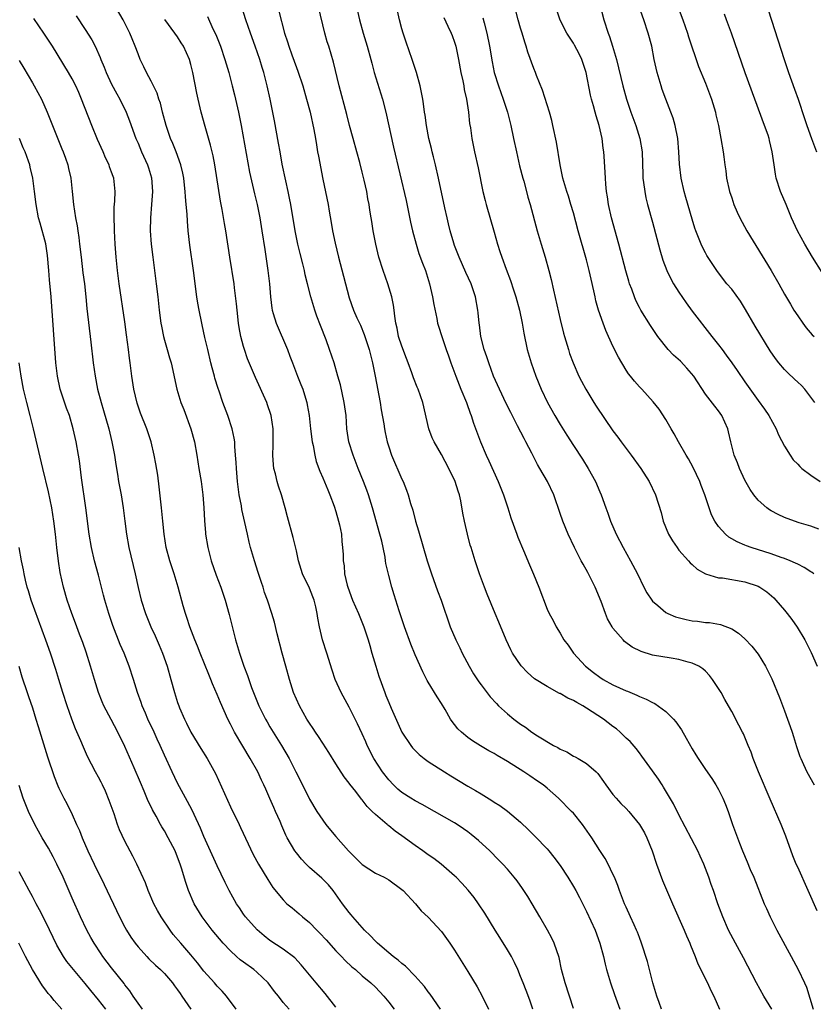
# Model space of a CAD drawing. Units: inches. Extents: x 2631000 to 2634000, y 1464000 to 1467000.
# Drawn here: x 2631553 to 2631673, y 1465798 to 1465947 of the extents above; entities that cross this region are included whole.
import ezdxf

# ---------------------------------------------------------------- set-up
doc = ezdxf.new("R2010")
doc.units = ezdxf.units.IN
doc.header["$MEASUREMENT"] = 0
doc.layers.add('LD26311464_2ft', color=202, linetype='Continuous')

msp = doc.modelspace()

# ---------------------------------------------------------------- linework, layer by layer
at = {"layer": 'LD26311464_2ft'}
for points, elevation in [([(2631603.88, 1465950.12), (2631604.58, 1465947), (2631605.13, 1465945), (2631605.73, 1465943), (2631606.28, 1465941), (2631606.42, 1465940.42), (2631606.82, 1465939), (2631608.04, 1465935), (2631608.55, 1465933), (2631609.71, 1465927.71), (2631611.63, 1465919.63), (2631612.32, 1465916.32), (2631612.61, 1465915), (2631613.14, 1465913), (2631613.59, 1465911.59), (2631614.13, 1465910.13), (2631614.56, 1465909), (2631615.18, 1465907), (2631615.66, 1465905), (2631615.84, 1465903.84), (2631616.29, 1465901.71), (2631616.41, 1465901), (2631616.54, 1465900.54), (2631617.04, 1465899), (2631617.71, 1465897), (2631618.06, 1465896.06), (2631618.42, 1465895), (2631619.17, 1465893), (2631619.96, 1465891), (2631620.77, 1465889), (2631620.82, 1465888.82), (2631621.36, 1465887.36), (2631621.5, 1465887), (2631621.86, 1465885.86), (2631622.9, 1465883), (2631623.75, 1465881), (2631624.16, 1465880.16), (2631625.59, 1465877), (2631626, 1465876), (2631626.39, 1465875), (2631627.05, 1465873), (2631627.5, 1465871.5), (2631628.41, 1465869), (2631628.58, 1465868.58), (2631629.46, 1465866.54), (2631630.36, 1465864.36), (2631630.97, 1465862.97), (2631631.76, 1465861), (2631633, 1465857.66), (2631633.32, 1465857), (2631633.93, 1465855.93), (2631634.38, 1465855), (2631635, 1465853.99), (2631635.57, 1465853), (2631636.2, 1465852.2), (2631637.01, 1465851), (2631638.84, 1465849), (2631640.05, 1465848.05), (2631641, 1465847.33), (2631641.51, 1465847), (2631643, 1465846.18), (2631645, 1465845.27), (2631645.2, 1465845.2), (2631646.63, 1465844.63), (2631647, 1465844.43), (2631648.03, 1465844.03), (2631649, 1465843.48), (2631649.33, 1465843.33), (2631651, 1465842.15), (2631652.15, 1465841), (2631652.55, 1465840.55), (2631653.37, 1465839.37), (2631654.1, 1465838.1), (2631655, 1465836.47), (2631655.56, 1465835.56), (2631655.91, 1465835), (2631657, 1465833.36), (2631657.97, 1465831.97), (2631658.6, 1465831), (2631659, 1465830.32), (2631659.66, 1465829), (2631660.05, 1465828.05), (2631660.44, 1465827), (2631661.14, 1465825), (2631661.86, 1465823), (2631662.18, 1465822.18), (2631662.62, 1465821), (2631663.34, 1465819.34), (2631663.82, 1465818.18), (2631664.35, 1465817), (2631665.94, 1465813), (2631666.25, 1465812.25), (2631666.82, 1465811), (2631667.86, 1465809), (2631670.02, 1465805), (2631671.08, 1465803), (2631672.03, 1465801), (2631672.32, 1465800.32), (2631673.35, 1465797)], 10922), ([(2631630.84, 1465797), (2631630.37, 1465798.37), (2631629.84, 1465799.84), (2631629.38, 1465801), (2631629, 1465801.98), (2631628.57, 1465803), (2631628.09, 1465804.09), (2631627.6, 1465805), (2631627, 1465806.02), (2631625.87, 1465807.87), (2631625.16, 1465809), (2631623.58, 1465811.58), (2631622.63, 1465813), (2631621.94, 1465813.94), (2631621.05, 1465815.05), (2631620.11, 1465816.11), (2631619.25, 1465817), (2631619, 1465817.24), (2631616.94, 1465819), (2631615.83, 1465819.83), (2631615, 1465820.41), (2631614.19, 1465821), (2631613, 1465821.81), (2631611, 1465823.3), (2631609.97, 1465823.97), (2631609, 1465824.82), (2631608.89, 1465824.89), (2631608.78, 1465825), (2631607, 1465826.5), (2631606.5, 1465827), (2631605.73, 1465827.73), (2631605, 1465828.73), (2631604.87, 1465828.87), (2631604.01, 1465829.99), (2631603.12, 1465831.12), (2631603, 1465831.29), (2631602.25, 1465832.25), (2631601, 1465834.21), (2631599.93, 1465835.93), (2631599, 1465837.36), (2631598.37, 1465838.37), (2631597.91, 1465839), (2631597.57, 1465839.57), (2631597, 1465840.38), (2631596.6, 1465841), (2631595.46, 1465843), (2631595, 1465844.01), (2631594.59, 1465845), (2631593.97, 1465847), (2631593.42, 1465849), (2631592.85, 1465851), (2631592.09, 1465853.91), (2631591.68, 1465855.68), (2631591.29, 1465857), (2631590.63, 1465859), (2631590.19, 1465860.19), (2631589.95, 1465861), (2631589.71, 1465861.71), (2631589.23, 1465863.23), (2631588.65, 1465865), (2631588.04, 1465867), (2631587.83, 1465867.83), (2631587.57, 1465869), (2631587.21, 1465870.79), (2631586.76, 1465872.76), (2631586.68, 1465873.32), (2631586.35, 1465875), (2631586.18, 1465876.18), (2631586.09, 1465877), (2631585.92, 1465879), (2631585.88, 1465879.88), (2631585.8, 1465881), (2631585.67, 1465882.33), (2631585.65, 1465883), (2631585.59, 1465883.59), (2631585.29, 1465885), (2631584.63, 1465887), (2631583.88, 1465889), (2631583.3, 1465890.7), (2631583.13, 1465891.13), (2631582.66, 1465892.66), (2631582.58, 1465893), (2631582.23, 1465894.23), (2631582.05, 1465895), (2631581.56, 1465897), (2631581.13, 1465898.86), (2631580.74, 1465900.74), (2631580.67, 1465901), (2631580.26, 1465903), (2631580.07, 1465904.07), (2631579.92, 1465905), (2631579.39, 1465909), (2631578.84, 1465912.84), (2631578.61, 1465915), (2631578.49, 1465916.49), (2631578.44, 1465917.56), (2631578.32, 1465919), (2631578.19, 1465920.19), (2631578.15, 1465921), (2631578.06, 1465921.94), (2631577.92, 1465923), (2631577.77, 1465923.77), (2631577.5, 1465925), (2631576.78, 1465927), (2631576.27, 1465928.27), (2631575.94, 1465929), (2631575.24, 1465931), (2631574.72, 1465933), (2631574.39, 1465934.39), (2631574.17, 1465935), (2631573.89, 1465935.89), (2631573, 1465937.7), (2631572.28, 1465939), (2631571.88, 1465939.88), (2631571.33, 1465941), (2631571, 1465941.83), (2631570.59, 1465943), (2631570.11, 1465944.11), (2631569.77, 1465945), (2631568.75, 1465947), (2631567.57, 1465949)], 10934), ([(2631650.36, 1465797), (2631649.99, 1465798.01), (2631649.65, 1465799), (2631649.5, 1465799.5), (2631649.02, 1465801), (2631648.23, 1465804.23), (2631647.34, 1465807), (2631647, 1465807.87), (2631646.7, 1465808.7), (2631646.58, 1465809), (2631646.22, 1465809.78), (2631645.68, 1465811), (2631645, 1465812.45), (2631644.76, 1465813), (2631644, 1465815), (2631643.76, 1465815.76), (2631643.22, 1465817), (2631643, 1465817.5), (2631642.28, 1465819), (2631641.84, 1465819.84), (2631641, 1465821.06), (2631639.8, 1465823), (2631638.4, 1465825), (2631637, 1465826.7), (2631636.72, 1465827), (2631634.73, 1465829), (2631633, 1465830.51), (2631632.41, 1465831), (2631631.58, 1465831.58), (2631630.38, 1465832.38), (2631629.48, 1465833), (2631627, 1465834.58), (2631625.46, 1465835.46), (2631625, 1465835.76), (2631624.19, 1465836.19), (2631622.93, 1465836.93), (2631621.69, 1465837.69), (2631621, 1465838.21), (2631620.02, 1465839), (2631619.5, 1465839.5), (2631619, 1465840.19), (2631618.64, 1465840.64), (2631618.39, 1465841), (2631617.55, 1465842.45), (2631617, 1465843.36), (2631616.35, 1465844.35), (2631615, 1465846.57), (2631614.84, 1465846.84), (2631614.15, 1465848.15), (2631613, 1465850.74), (2631612.36, 1465852.36), (2631611.38, 1465855), (2631610.59, 1465857.41), (2631609.85, 1465859.85), (2631609.49, 1465861), (2631609, 1465862.75), (2631608.58, 1465864.58), (2631608.53, 1465865), (2631608.45, 1465865.55), (2631608.16, 1465867), (2631607.94, 1465867.94), (2631607.68, 1465869), (2631606.52, 1465873), (2631605.92, 1465875), (2631605.68, 1465875.68), (2631605.18, 1465877), (2631604.36, 1465879), (2631603.59, 1465881), (2631602.98, 1465883), (2631602.67, 1465885), (2631602.53, 1465887), (2631602.26, 1465889), (2631601.67, 1465891.67), (2631601.31, 1465893), (2631600.72, 1465895), (2631600.05, 1465897), (2631599.52, 1465898.48), (2631598.65, 1465900.65), (2631598.1, 1465902.1), (2631597.8, 1465903), (2631597.22, 1465905), (2631596.71, 1465907), (2631596.35, 1465908.35), (2631596.22, 1465909), (2631595.97, 1465910.03), (2631595.56, 1465911.56), (2631595.22, 1465913), (2631594.8, 1465915), (2631594.15, 1465919), (2631593.97, 1465919.97), (2631593.77, 1465921), (2631593.41, 1465922.59), (2631592.87, 1465925.13), (2631592.53, 1465927), (2631592.31, 1465928.31), (2631591.67, 1465931.67), (2631591.02, 1465934.98), (2631590.6, 1465937), (2631590.06, 1465939), (2631589.8, 1465939.8), (2631589.44, 1465941), (2631588.77, 1465943), (2631588.04, 1465945), (2631587.36, 1465947), (2631586.78, 1465948.78)], 10928), ([(2631667.06, 1465797), (2631665.87, 1465799), (2631664.75, 1465801), (2631662.77, 1465804.77), (2631661.55, 1465807), (2631660.53, 1465809), (2631659.65, 1465811), (2631658.91, 1465813), (2631658.23, 1465815), (2631657.89, 1465815.89), (2631657.52, 1465817), (2631656.76, 1465819), (2631656.2, 1465820.2), (2631655.85, 1465821), (2631653, 1465826.47), (2631652.16, 1465828.16), (2631650.68, 1465830.68), (2631650.45, 1465831), (2631649.89, 1465831.89), (2631649, 1465833.16), (2631647.39, 1465835.39), (2631647, 1465835.85), (2631646.51, 1465836.51), (2631645.58, 1465837.58), (2631645, 1465838.11), (2631644.1, 1465839), (2631643.51, 1465839.51), (2631643, 1465839.88), (2631641.56, 1465841), (2631639, 1465842.66), (2631638.44, 1465843), (2631637.5, 1465843.5), (2631637, 1465843.8), (2631636.16, 1465844.16), (2631635, 1465844.85), (2631634.89, 1465844.89), (2631633, 1465845.91), (2631631.09, 1465847.09), (2631630.03, 1465848.03), (2631629.08, 1465849.08), (2631627.78, 1465851), (2631627.49, 1465851.49), (2631626.79, 1465853), (2631625.68, 1465855.68), (2631625.15, 1465857), (2631623.94, 1465859.93), (2631623.52, 1465861), (2631622.78, 1465863), (2631622.1, 1465865), (2631621.48, 1465867), (2631621.37, 1465867.37), (2631620.94, 1465869), (2631620.47, 1465871), (2631620.23, 1465872.23), (2631619.92, 1465874.08), (2631619.72, 1465875), (2631619.52, 1465875.52), (2631619.1, 1465877), (2631618.14, 1465879), (2631617, 1465881.11), (2631615.89, 1465883), (2631615.61, 1465883.61), (2631615.08, 1465885), (2631614.19, 1465889), (2631613.49, 1465891), (2631613.33, 1465891.33), (2631612.75, 1465892.75), (2631612.52, 1465893.48), (2631611.96, 1465895), (2631611.68, 1465895.68), (2631611, 1465897.51), (2631610.51, 1465899), (2631610.26, 1465900.26), (2631610.08, 1465901), (2631609.92, 1465902.08), (2631609.84, 1465903), (2631609.74, 1465903.74), (2631609.47, 1465905), (2631608.86, 1465907), (2631608.15, 1465909), (2631607.51, 1465911), (2631607.03, 1465913), (2631606.67, 1465915), (2631606.43, 1465916.43), (2631606.35, 1465917), (2631606.15, 1465918.15), (2631606.04, 1465919), (2631605.86, 1465919.86), (2631605.66, 1465921), (2631605.29, 1465922.71), (2631605, 1465923.93), (2631604.63, 1465925.37), (2631604.18, 1465927), (2631603.59, 1465929), (2631603.04, 1465931), (2631602.64, 1465932.64), (2631601.47, 1465937), (2631600.61, 1465940.61), (2631599.91, 1465943), (2631599.69, 1465943.69), (2631599.32, 1465945), (2631598.34, 1465949)], 10924), ([(2631673.46, 1465863), (2631673.21, 1465863.21), (2631673, 1465863.33), (2631671.99, 1465863.99), (2631671, 1465864.46), (2631670.65, 1465864.65), (2631669.84, 1465865), (2631669, 1465865.33), (2631668.5, 1465865.5), (2631667, 1465866.05), (2631663.97, 1465867), (2631663.26, 1465867.26), (2631663, 1465867.37), (2631661.84, 1465867.84), (2631661, 1465868.34), (2631660.57, 1465868.57), (2631660.05, 1465869), (2631659, 1465870.17), (2631658.43, 1465871), (2631657.95, 1465871.95), (2631656.92, 1465875), (2631656.39, 1465876.39), (2631656.15, 1465877), (2631655.14, 1465879.14), (2631654.44, 1465880.44), (2631654.08, 1465881), (2631652.93, 1465883), (2631652.25, 1465884.25), (2631651.8, 1465885), (2631651, 1465886.43), (2631649.98, 1465887.98), (2631649.08, 1465889.08), (2631647.36, 1465891), (2631647, 1465891.36), (2631646.24, 1465892.24), (2631645.65, 1465893), (2631645.35, 1465893.35), (2631645, 1465893.87), (2631643.84, 1465895.84), (2631643, 1465897.52), (2631641.91, 1465899.91), (2631641.49, 1465901), (2631640.81, 1465903), (2631640.42, 1465904.42), (2631640.28, 1465905), (2631640.1, 1465905.9), (2631639.68, 1465907.68), (2631639.41, 1465909), (2631639, 1465910.63), (2631637.73, 1465915), (2631637, 1465917.73), (2631636.63, 1465919), (2631636.25, 1465920.25), (2631635.99, 1465921), (2631635.41, 1465923), (2631634.98, 1465925.02), (2631634.45, 1465928.45), (2631633.9, 1465931), (2631633.73, 1465931.73), (2631633.37, 1465933), (2631632.34, 1465936.34), (2631631.42, 1465938.58), (2631631.27, 1465939), (2631631, 1465939.62), (2631630.1, 1465942.1), (2631629.84, 1465943), (2631629.62, 1465943.62), (2631629.23, 1465945), (2631629, 1465945.75), (2631628.65, 1465947), (2631628.13, 1465949)], 10914), ([(2631641, 1465949.34), (2631641.6, 1465947), (2631642.25, 1465945), (2631642.47, 1465944.47), (2631642.93, 1465943), (2631643.51, 1465941), (2631644.49, 1465937), (2631645.04, 1465935), (2631645.71, 1465933), (2631646.46, 1465931), (2631647.09, 1465929), (2631647.4, 1465927), (2631647.51, 1465923.51), (2631647.54, 1465923), (2631647.64, 1465922.36), (2631647.81, 1465921), (2631648, 1465920), (2631648.25, 1465919), (2631649, 1465916.31), (2631650.12, 1465912.12), (2631650.58, 1465910.58), (2631651.17, 1465909), (2631651.76, 1465907.76), (2631652.18, 1465907), (2631653, 1465905.71), (2631654.09, 1465904.09), (2631655, 1465902.86), (2631657.99, 1465899), (2631659, 1465897.75), (2631659.53, 1465897), (2631660.18, 1465896.18), (2631661, 1465895), (2631661.84, 1465893.84), (2631663, 1465892.11), (2631665, 1465889.27), (2631665.96, 1465887.96), (2631666.61, 1465887), (2631667.72, 1465885), (2631668.09, 1465884.09), (2631669, 1465882.38), (2631669.85, 1465881), (2631670.32, 1465880.32), (2631671, 1465879.65), (2631671.3, 1465879.3), (2631671.64, 1465879), (2631673, 1465877.99), (2631674.39, 1465877)], 10910), ([(2631673.59, 1465889), (2631672.09, 1465891), (2631671.56, 1465891.56), (2631671, 1465892.05), (2631670.54, 1465892.54), (2631669.5, 1465893.5), (2631669, 1465893.99), (2631668.14, 1465895), (2631667.64, 1465895.64), (2631666.84, 1465896.84), (2631664.54, 1465900.54), (2631663.1, 1465903.1), (2631662.34, 1465904.34), (2631661, 1465906.15), (2631660.28, 1465907), (2631659, 1465908.64), (2631658.74, 1465909), (2631657.25, 1465911.25), (2631657, 1465911.7), (2631656.56, 1465912.56), (2631656.37, 1465913), (2631655.98, 1465914.02), (2631655.58, 1465915), (2631655.43, 1465915.43), (2631655, 1465916.77), (2631654.05, 1465920.05), (2631653.78, 1465921), (2631653.34, 1465923), (2631653.1, 1465925.1), (2631653, 1465927), (2631652.84, 1465929), (2631652.45, 1465931), (2631652.11, 1465932.11), (2631651.78, 1465933), (2631650.99, 1465935), (2631650.46, 1465936.46), (2631650.28, 1465937), (2631649.69, 1465939), (2631649.25, 1465941), (2631648.88, 1465943), (2631648.35, 1465945), (2631647.66, 1465947), (2631646.96, 1465948.96)], 10908), ([(2631652.87, 1465948.87), (2631653.57, 1465947), (2631654.29, 1465945), (2631654.45, 1465944.45), (2631655.94, 1465939.94), (2631657, 1465937.39), (2631657.92, 1465935), (2631658.54, 1465933), (2631658.61, 1465932.61), (2631658.98, 1465931), (2631659.37, 1465929), (2631659.7, 1465927), (2631659.78, 1465926.22), (2631659.94, 1465925), (2631660.09, 1465924.09), (2631660.22, 1465923), (2631660.68, 1465921), (2631661, 1465920), (2631661.34, 1465919), (2631661.83, 1465917.83), (2631662.21, 1465917), (2631663.31, 1465915), (2631667, 1465909), (2631668.15, 1465907), (2631669, 1465905.43), (2631669.89, 1465903.89), (2631670.44, 1465903), (2631671, 1465902.14), (2631671.77, 1465901), (2631672.29, 1465900.29), (2631673.22, 1465899.23), (2631673.48, 1465899)], 10906), ([(2631666.05, 1465949.96), (2631668.93, 1465941), (2631669.6, 1465939), (2631670.5, 1465936.5), (2631671.07, 1465935), (2631672.05, 1465932.05), (2631672.37, 1465931), (2631673.08, 1465929), (2631673.83, 1465927)], 10902), ([(2631616.83, 1465797), (2631615.28, 1465799.28), (2631615, 1465799.63), (2631614.42, 1465800.42), (2631613.92, 1465801), (2631613, 1465802.03), (2631611.53, 1465803.53), (2631611, 1465803.91), (2631610.43, 1465804.43), (2631609.66, 1465805), (2631609, 1465805.54), (2631607.3, 1465807), (2631607.16, 1465807.16), (2631607, 1465807.3), (2631606.19, 1465808.19), (2631605.35, 1465809), (2631603.56, 1465811), (2631603.31, 1465811.31), (2631603, 1465811.66), (2631602.01, 1465813), (2631600.57, 1465815), (2631599.85, 1465815.85), (2631598.87, 1465816.87), (2631597, 1465818.5), (2631596.48, 1465819), (2631595.77, 1465819.77), (2631595, 1465820.72), (2631594.79, 1465821), (2631593.63, 1465823), (2631593.41, 1465823.41), (2631592.8, 1465824.8), (2631592.54, 1465825.46), (2631591.86, 1465827), (2631591.58, 1465827.58), (2631591, 1465828.95), (2631590.35, 1465830.35), (2631590.07, 1465831), (2631589.72, 1465831.72), (2631589.14, 1465833), (2631588.02, 1465835), (2631586.88, 1465836.88), (2631585.62, 1465839), (2631585.4, 1465839.4), (2631585, 1465840.23), (2631584.6, 1465841), (2631583.49, 1465843.49), (2631583, 1465844.74), (2631582.31, 1465846.31), (2631582.05, 1465847), (2631581.73, 1465847.73), (2631580.44, 1465851), (2631580.04, 1465852.04), (2631579.63, 1465853), (2631578.84, 1465855), (2631578.4, 1465856.4), (2631578.18, 1465857), (2631577.83, 1465858.17), (2631577.06, 1465861), (2631576.46, 1465863), (2631575.81, 1465865), (2631575.29, 1465867), (2631574.96, 1465869), (2631574.75, 1465871), (2631574.57, 1465873), (2631574.22, 1465876.22), (2631573.99, 1465877.99), (2631573.71, 1465879.71), (2631573.46, 1465881), (2631572.97, 1465883), (2631572.31, 1465885), (2631571.39, 1465887.39), (2631570.88, 1465888.88), (2631570.37, 1465891), (2631570.06, 1465893), (2631569.82, 1465895), (2631569.71, 1465895.71), (2631569.56, 1465897), (2631569.25, 1465899.25), (2631569, 1465901.21), (2631568.15, 1465907), (2631567.91, 1465909), (2631567.71, 1465911), (2631567.54, 1465913), (2631567.42, 1465915), (2631567.43, 1465915.43), (2631567.38, 1465917), (2631567.4, 1465918.6), (2631567.5, 1465919.5), (2631567.55, 1465921), (2631567.33, 1465923), (2631567.23, 1465923.23), (2631567, 1465923.92), (2631566.7, 1465924.7), (2631566.62, 1465925), (2631566.08, 1465926.08), (2631565.72, 1465927), (2631564.88, 1465928.88), (2631564, 1465931), (2631562.45, 1465935), (2631562.01, 1465936.01), (2631561.55, 1465937), (2631561, 1465938.07), (2631560.46, 1465939), (2631558.05, 1465943), (2631557.61, 1465943.61), (2631556.7, 1465945), (2631555.19, 1465947.19)], 10938), ([(2631561.6, 1465947.6), (2631563, 1465945.55), (2631563.99, 1465943.99), (2631564.48, 1465943), (2631565.27, 1465941.27), (2631565.36, 1465941), (2631565.85, 1465939.85), (2631566.17, 1465939), (2631567, 1465937.26), (2631567.78, 1465935.78), (2631568.24, 1465935), (2631569.19, 1465933), (2631569.7, 1465931.7), (2631570.69, 1465929), (2631571, 1465928.29), (2631571.52, 1465927), (2631572.42, 1465925), (2631572.57, 1465924.57), (2631573.03, 1465923.03), (2631573.2, 1465921), (2631573.06, 1465919), (2631572.87, 1465917), (2631572.85, 1465915), (2631573.01, 1465913), (2631573.25, 1465911), (2631573.77, 1465907), (2631574, 1465905), (2631574.2, 1465903), (2631574.46, 1465901), (2631574.54, 1465900.54), (2631574.86, 1465899), (2631575, 1465898.46), (2631575.44, 1465897), (2631575.78, 1465895.78), (2631576.01, 1465895), (2631576.9, 1465891), (2631577.51, 1465889), (2631577.92, 1465887.92), (2631578.99, 1465885), (2631579.55, 1465883), (2631579.9, 1465881), (2631580.21, 1465879), (2631580.55, 1465877), (2631580.82, 1465875), (2631580.98, 1465873), (2631581.08, 1465871.08), (2631581.23, 1465869.23), (2631581.25, 1465869), (2631581.57, 1465867), (2631582.08, 1465865), (2631582.83, 1465862.83), (2631583.53, 1465861), (2631584.21, 1465859), (2631584.82, 1465856.82), (2631585.79, 1465853), (2631586.37, 1465851), (2631587.04, 1465849), (2631587.59, 1465847.59), (2631587.78, 1465847), (2631588.2, 1465845.8), (2631589, 1465843.77), (2631589.32, 1465843), (2631590.32, 1465841), (2631590.56, 1465840.56), (2631591, 1465839.81), (2631592.73, 1465837), (2631593.93, 1465835), (2631594.94, 1465833), (2631595.91, 1465831), (2631597, 1465828.87), (2631598.13, 1465827), (2631599, 1465825.66), (2631599.49, 1465825), (2631600.17, 1465824.17), (2631601, 1465823.2), (2631602.93, 1465821), (2631605, 1465818.94), (2631607, 1465817.65), (2631608.33, 1465817), (2631609, 1465816.61), (2631611, 1465815.16), (2631611.19, 1465815), (2631613.07, 1465813), (2631613.92, 1465811.92), (2631615, 1465810.94), (2631617, 1465808.77), (2631618.29, 1465807), (2631619, 1465805.96), (2631621, 1465802.72), (2631622.39, 1465800.39), (2631623.16, 1465799), (2631624.15, 1465797)], 10936), ([(2631637, 1465797.11), (2631635.75, 1465801), (2631635.21, 1465803), (2631634.82, 1465804.82), (2631634.09, 1465807), (2631633.75, 1465807.75), (2631633.08, 1465809), (2631631.93, 1465811), (2631630.73, 1465813), (2631630.07, 1465814.07), (2631629.29, 1465815.29), (2631628.46, 1465816.46), (2631628.04, 1465817), (2631627, 1465818.22), (2631626.31, 1465819), (2631625.67, 1465819.67), (2631624.35, 1465821), (2631622.6, 1465822.6), (2631621.5, 1465823.5), (2631621, 1465823.87), (2631620.35, 1465824.35), (2631619.39, 1465825), (2631619, 1465825.25), (2631615.95, 1465827), (2631614.06, 1465828.06), (2631613, 1465828.61), (2631612.35, 1465829), (2631611, 1465829.85), (2631610.38, 1465830.38), (2631609.72, 1465831), (2631609, 1465831.76), (2631608.06, 1465833), (2631606.74, 1465835), (2631605.73, 1465837), (2631605.52, 1465837.52), (2631605, 1465838.74), (2631604.29, 1465840.29), (2631603.94, 1465841), (2631603, 1465842.82), (2631601.8, 1465845), (2631600.89, 1465847), (2631600.41, 1465848.41), (2631599.63, 1465851), (2631598.98, 1465853), (2631598.51, 1465855), (2631598.27, 1465856.27), (2631598.18, 1465857), (2631597.97, 1465858.03), (2631597.72, 1465859), (2631597.51, 1465859.51), (2631597, 1465860.82), (2631595.94, 1465863), (2631595.32, 1465865), (2631595, 1465866.49), (2631594.51, 1465868.51), (2631593.66, 1465871.66), (2631593.31, 1465873), (2631592.73, 1465875), (2631592.29, 1465876.29), (2631592.09, 1465877), (2631591.83, 1465878.17), (2631591.6, 1465879), (2631591.54, 1465879.54), (2631591.44, 1465881), (2631591.49, 1465882.51), (2631591.47, 1465883.47), (2631591.48, 1465885), (2631591.19, 1465887), (2631591.15, 1465887.15), (2631590.65, 1465888.65), (2631590.52, 1465889), (2631588.79, 1465892.79), (2631587.62, 1465895.62), (2631587.13, 1465897), (2631587, 1465897.46), (2631586.6, 1465899), (2631586.34, 1465900.34), (2631586.25, 1465901), (2631586.01, 1465903), (2631585.95, 1465903.95), (2631585.63, 1465906.37), (2631585.57, 1465907), (2631584.92, 1465911), (2631584.33, 1465915), (2631584.11, 1465916.11), (2631583.75, 1465918.25), (2631583.5, 1465919.5), (2631582.64, 1465925), (2631582.37, 1465926.37), (2631581.98, 1465927.98), (2631581.16, 1465930.84), (2631580.58, 1465933), (2631580.1, 1465935), (2631579.9, 1465935.9), (2631579.31, 1465939), (2631579, 1465940.24), (2631578.78, 1465941), (2631577.87, 1465943), (2631577.54, 1465943.54), (2631577, 1465944.41), (2631576.59, 1465945), (2631575.06, 1465947.06)], 10932), ([(2631581.51, 1465947.5), (2631582.34, 1465945.66), (2631582.77, 1465944.77), (2631583.48, 1465943), (2631584.16, 1465941), (2631584.74, 1465939), (2631585.28, 1465937), (2631585.63, 1465935.63), (2631585.78, 1465935), (2631586.21, 1465933), (2631586.61, 1465931), (2631587.91, 1465923.91), (2631588.64, 1465920.64), (2631589.04, 1465919), (2631589.46, 1465917), (2631589.79, 1465915), (2631590.2, 1465912.2), (2631590.7, 1465909), (2631590.92, 1465907), (2631591.06, 1465905), (2631591.28, 1465903.28), (2631591.34, 1465903), (2631591.5, 1465902.5), (2631591.95, 1465901), (2631593.64, 1465897), (2631594.03, 1465896.03), (2631594.41, 1465895), (2631595.18, 1465893), (2631595.7, 1465891.7), (2631595.96, 1465891), (2631596.37, 1465889.63), (2631596.57, 1465889), (2631596.65, 1465888.65), (2631596.93, 1465887), (2631597.14, 1465885), (2631597.4, 1465883), (2631597.53, 1465882.47), (2631597.78, 1465881), (2631598.02, 1465880.02), (2631598.56, 1465878.56), (2631599, 1465877.58), (2631599.75, 1465875.75), (2631600.09, 1465875), (2631600.73, 1465873.27), (2631601, 1465872.45), (2631601.41, 1465871), (2631601.55, 1465870.45), (2631601.84, 1465869), (2631601.89, 1465867.89), (2631602.02, 1465867), (2631602.08, 1465865.92), (2631602.1, 1465865), (2631602.24, 1465864.24), (2631602.32, 1465863), (2631602.69, 1465861.31), (2631602.79, 1465861), (2631603.52, 1465859), (2631604.41, 1465857), (2631605.24, 1465855), (2631605.9, 1465853), (2631606.13, 1465852.13), (2631606.46, 1465851), (2631607.05, 1465849), (2631607.51, 1465847.51), (2631608.4, 1465845), (2631608.58, 1465844.58), (2631609, 1465843.5), (2631609.36, 1465842.64), (2631610.36, 1465840.36), (2631611, 1465839), (2631612.34, 1465837), (2631612.63, 1465836.63), (2631613.62, 1465835.62), (2631614.4, 1465835), (2631615, 1465834.55), (2631617.44, 1465833), (2631618.4, 1465832.4), (2631621, 1465830.83), (2631622.17, 1465830.17), (2631623, 1465829.65), (2631624.65, 1465828.66), (2631625, 1465828.41), (2631625.87, 1465827.87), (2631627.01, 1465827.01), (2631629, 1465825.34), (2631630.2, 1465824.2), (2631631.2, 1465823.2), (2631633, 1465821.32), (2631633.28, 1465821), (2631634.05, 1465820.05), (2631635, 1465818.8), (2631636.16, 1465817), (2631637, 1465815.62), (2631637.35, 1465815), (2631637.92, 1465813.92), (2631639, 1465811.83), (2631640.29, 1465809), (2631641.03, 1465807), (2631641.55, 1465805), (2631641.81, 1465803.81), (2631642.03, 1465803), (2631642.47, 1465801.53), (2631642.62, 1465801), (2631643.23, 1465799.23), (2631644.04, 1465797)], 10930), ([(2631592.32, 1465948.32), (2631593.22, 1465945), (2631593.67, 1465943.67), (2631593.85, 1465943), (2631594.3, 1465941.7), (2631595, 1465939.8), (2631595.23, 1465939.23), (2631595.97, 1465937), (2631596.55, 1465935), (2631597.07, 1465933), (2631597.64, 1465930.36), (2631597.89, 1465929), (2631598.03, 1465928.03), (2631598.23, 1465927), (2631598.34, 1465926.34), (2631599, 1465922.86), (2631599.83, 1465919), (2631599.99, 1465918.01), (2631600.3, 1465916.3), (2631600.5, 1465915), (2631600.88, 1465913.12), (2631601.39, 1465911), (2631602.13, 1465908.13), (2631603, 1465904.88), (2631603.67, 1465903), (2631604.17, 1465901.82), (2631604.7, 1465900.7), (2631605.29, 1465899.29), (2631606.04, 1465897), (2631606.23, 1465896.23), (2631606.56, 1465895), (2631606.96, 1465892.96), (2631607.7, 1465889), (2631607.88, 1465887.88), (2631608.25, 1465885.75), (2631608.35, 1465885), (2631608.45, 1465884.45), (2631608.78, 1465883), (2631609, 1465882.29), (2631609.43, 1465881), (2631611, 1465877.37), (2631611.18, 1465877), (2631611.7, 1465875.7), (2631611.94, 1465875), (2631612.31, 1465873.69), (2631612.64, 1465872.64), (2631613.08, 1465871), (2631613.54, 1465869.54), (2631614.82, 1465865), (2631615.48, 1465863), (2631616.42, 1465860.42), (2631616.95, 1465859), (2631618.32, 1465855), (2631619.16, 1465853), (2631619.78, 1465851.78), (2631620.14, 1465851), (2631621.22, 1465849), (2631621.87, 1465847.87), (2631622.65, 1465846.65), (2631623, 1465846.16), (2631624.38, 1465844.37), (2631625.33, 1465843.33), (2631625.67, 1465843), (2631627, 1465841.78), (2631627.96, 1465841), (2631629, 1465840.21), (2631629.75, 1465839.75), (2631630.71, 1465839), (2631631.57, 1465838.43), (2631633.96, 1465837), (2631634.66, 1465836.66), (2631635, 1465836.44), (2631636.01, 1465836.01), (2631637, 1465835.39), (2631637.27, 1465835.27), (2631637.74, 1465835), (2631639, 1465834.26), (2631640.43, 1465833), (2631640.72, 1465832.72), (2631641.54, 1465831.54), (2631641.9, 1465831), (2631643, 1465829.57), (2631643.46, 1465829), (2631644.2, 1465828.2), (2631645, 1465827.41), (2631645.38, 1465827), (2631647.04, 1465825), (2631647.76, 1465823.76), (2631648.12, 1465823), (2631648.92, 1465821), (2631649.6, 1465819), (2631650.5, 1465816.5), (2631652.04, 1465813), (2631653.77, 1465809), (2631654.13, 1465808.13), (2631654.65, 1465807), (2631654.73, 1465806.73), (2631655.46, 1465805), (2631655.87, 1465803.87), (2631657.31, 1465801), (2631657.84, 1465799.84), (2631658.27, 1465799), (2631659.15, 1465797)], 10926), ([(2631673.93, 1465811.93), (2631672.58, 1465815), (2631671, 1465818.52), (2631670.79, 1465819), (2631670.28, 1465820.28), (2631669.22, 1465823.22), (2631668.51, 1465825), (2631666.83, 1465828.83), (2631665.05, 1465833), (2631664.25, 1465835), (2631663.95, 1465835.95), (2631663.49, 1465837), (2631663, 1465838.23), (2631662.77, 1465838.77), (2631662.64, 1465839), (2631662.09, 1465840.09), (2631661, 1465842.15), (2631660.52, 1465843), (2631659.96, 1465843.96), (2631659.39, 1465845), (2631659, 1465845.64), (2631658.11, 1465847), (2631657.61, 1465847.61), (2631657, 1465848.24), (2631656.61, 1465848.61), (2631656.01, 1465849), (2631655, 1465849.49), (2631654.38, 1465849.62), (2631653, 1465850.02), (2631651.8, 1465850.2), (2631649, 1465850.7), (2631647.25, 1465851.25), (2631645.91, 1465851.91), (2631644.76, 1465852.76), (2631644.52, 1465853), (2631643, 1465854.78), (2631642.86, 1465855), (2631642.19, 1465856.19), (2631641.86, 1465857), (2631641.19, 1465858.81), (2631640.31, 1465861), (2631639.61, 1465862.39), (2631639.21, 1465863.21), (2631638.47, 1465864.47), (2631638.18, 1465865), (2631637.16, 1465867), (2631636.21, 1465869), (2631635.39, 1465871), (2631635, 1465872.17), (2631634.01, 1465875), (2631633.06, 1465877), (2631631.93, 1465879), (2631631.58, 1465879.58), (2631630.7, 1465881.3), (2631629.81, 1465883), (2631629.52, 1465883.52), (2631628.55, 1465885.45), (2631627.49, 1465887.49), (2631626.83, 1465888.83), (2631625.78, 1465891), (2631624.9, 1465893), (2631624.16, 1465895), (2631623.89, 1465895.89), (2631623.49, 1465897), (2631622.98, 1465899), (2631622.76, 1465900.76), (2631622.72, 1465901), (2631622.58, 1465902.58), (2631622.53, 1465903), (2631622.16, 1465905), (2631621.48, 1465907), (2631620.69, 1465908.69), (2631619.68, 1465911), (2631619, 1465912.77), (2631618.88, 1465913.12), (2631618.33, 1465915), (2631618.08, 1465916.08), (2631617.85, 1465917), (2631617.52, 1465918.48), (2631616.57, 1465923), (2631616.09, 1465925), (2631615.77, 1465926.23), (2631615.58, 1465927), (2631615.48, 1465927.48), (2631615.09, 1465929), (2631614.71, 1465931), (2631614.53, 1465932.53), (2631614.44, 1465933), (2631614.29, 1465934.29), (2631614.15, 1465935), (2631613.99, 1465935.99), (2631613.75, 1465937), (2631613.22, 1465939), (2631613, 1465939.64), (2631612.58, 1465941), (2631611.64, 1465943.64), (2631611.18, 1465945), (2631611, 1465945.63), (2631610.64, 1465947), (2631610.35, 1465948.35)], 10920), ([(2631617.34, 1465947.34), (2631617.97, 1465946.03), (2631618.45, 1465945), (2631618.62, 1465944.62), (2631619, 1465943.62), (2631619.19, 1465943), (2631619.59, 1465941), (2631619.94, 1465939), (2631620.22, 1465937.78), (2631620.37, 1465937), (2631620.45, 1465936.45), (2631620.81, 1465935), (2631621.11, 1465933), (2631621.27, 1465931.27), (2631621.39, 1465930.61), (2631621.59, 1465929), (2631622, 1465927), (2631622.58, 1465924.58), (2631623.26, 1465921), (2631623.62, 1465919.62), (2631623.77, 1465919), (2631625, 1465914.8), (2631625.5, 1465913), (2631625.87, 1465911.87), (2631626.15, 1465911), (2631626.8, 1465909.2), (2631627.46, 1465907.46), (2631627.91, 1465906.09), (2631628.29, 1465905), (2631628.84, 1465903), (2631629.24, 1465901), (2631629.48, 1465899.48), (2631630.01, 1465897), (2631630.59, 1465895), (2631631.31, 1465893), (2631632.12, 1465891), (2631633.07, 1465889), (2631634.19, 1465887), (2631635, 1465885.64), (2631636.01, 1465884.01), (2631637, 1465882.48), (2631638.39, 1465880.39), (2631639.26, 1465879), (2631640.36, 1465877), (2631641, 1465875.44), (2631641.19, 1465875), (2631641.9, 1465873), (2631642.21, 1465872.21), (2631642.63, 1465871), (2631643.49, 1465869), (2631644.53, 1465867), (2631645.65, 1465865), (2631646.7, 1465863), (2631647.67, 1465861), (2631648.13, 1465860.13), (2631648.89, 1465859), (2631649, 1465858.87), (2631649.8, 1465858.2), (2631651, 1465857.16), (2631651.31, 1465857), (2631652.49, 1465856.49), (2631654.07, 1465856.07), (2631655, 1465855.91), (2631655.82, 1465855.82), (2631657, 1465855.65), (2631657.62, 1465855.62), (2631659.31, 1465855.31), (2631661, 1465854.65), (2631662.03, 1465854.03), (2631663, 1465853.18), (2631664.05, 1465852.05), (2631665, 1465850.82), (2631666.12, 1465849), (2631666.43, 1465848.43), (2631667.08, 1465847.08), (2631668.24, 1465844.24), (2631669, 1465842.25), (2631669.47, 1465841), (2631669.86, 1465839.86), (2631670.15, 1465839), (2631670.34, 1465838.34), (2631670.82, 1465836.82), (2631671.33, 1465835.33), (2631671.47, 1465835), (2631671.9, 1465834.1), (2631672.39, 1465833), (2631673.48, 1465831)], 10918), ([(2631623.29, 1465947.29), (2631623.47, 1465946.53), (2631623.88, 1465945), (2631624.26, 1465943), (2631624.66, 1465940.66), (2631625.01, 1465939), (2631625.63, 1465937), (2631626.34, 1465935), (2631626.99, 1465933), (2631627.5, 1465931), (2631627.91, 1465929), (2631628.35, 1465927), (2631628.85, 1465924.85), (2631629.34, 1465923), (2631629.48, 1465922.52), (2631629.88, 1465921), (2631630.1, 1465920.1), (2631630.44, 1465919), (2631631.49, 1465915), (2631632.09, 1465913), (2631632.72, 1465911), (2631633.29, 1465909), (2631633.63, 1465907.63), (2631633.97, 1465906.03), (2631635, 1465901.58), (2631635.51, 1465899.51), (2631635.66, 1465899), (2631636.24, 1465897), (2631636.43, 1465896.43), (2631636.96, 1465895), (2631637.84, 1465893), (2631638.22, 1465892.22), (2631638.87, 1465891), (2631640.09, 1465889), (2631640.45, 1465888.45), (2631643, 1465884.69), (2631643.72, 1465883.72), (2631644.23, 1465883), (2631645.74, 1465881), (2631647.2, 1465879), (2631648.46, 1465877), (2631649.43, 1465875), (2631650.29, 1465872.29), (2631650.62, 1465871), (2631651.44, 1465869), (2631652.01, 1465868.01), (2631652.71, 1465867), (2631653, 1465866.62), (2631654.46, 1465865), (2631654.7, 1465864.7), (2631655, 1465864.45), (2631655.74, 1465863.74), (2631657.03, 1465863.03), (2631659, 1465862.42), (2631659.62, 1465862.38), (2631663, 1465861.81), (2631665, 1465861.14), (2631665.27, 1465861), (2631666.3, 1465860.3), (2631667.36, 1465859.36), (2631667.69, 1465859), (2631669, 1465857.5), (2631669.41, 1465857), (2631670.1, 1465856.1), (2631670.92, 1465854.92), (2631672.08, 1465853), (2631672.4, 1465852.4), (2631673.06, 1465851.06), (2631673.96, 1465849)], 10916), ([(2631674.21, 1465869.79), (2631673, 1465870.23), (2631671.24, 1465870.76), (2631670.53, 1465871), (2631669, 1465871.56), (2631668.02, 1465872.02), (2631667, 1465872.54), (2631666.71, 1465872.71), (2631666.34, 1465873), (2631665, 1465874.19), (2631664.34, 1465875), (2631663.79, 1465875.79), (2631663, 1465877.19), (2631662.17, 1465879), (2631661.86, 1465879.86), (2631661.39, 1465881), (2631660.89, 1465883), (2631660.53, 1465884.53), (2631660.41, 1465885), (2631659.51, 1465887), (2631659, 1465887.73), (2631658.43, 1465888.43), (2631657, 1465890.25), (2631655.24, 1465893), (2631654.21, 1465894.21), (2631653.23, 1465895.23), (2631652.18, 1465896.18), (2631651.38, 1465897), (2631649.79, 1465899), (2631648.67, 1465900.67), (2631647.22, 1465903), (2631647, 1465903.41), (2631646.46, 1465904.46), (2631646.25, 1465905), (2631645.84, 1465906.16), (2631645.52, 1465907), (2631645.39, 1465907.39), (2631644.94, 1465908.94), (2631643.88, 1465913), (2631642.77, 1465917), (2631642.34, 1465919), (2631642.18, 1465920.18), (2631642.04, 1465921), (2631641.91, 1465922.09), (2631641.86, 1465923), (2631641.84, 1465923.84), (2631641.65, 1465926.35), (2631641.62, 1465927), (2631641.53, 1465927.53), (2631641.36, 1465929), (2631640.91, 1465931), (2631640.43, 1465932.43), (2631640.3, 1465933), (2631640.05, 1465933.95), (2631639.72, 1465935), (2631639.57, 1465935.57), (2631638.91, 1465939), (2631638.27, 1465941), (2631637.86, 1465941.86), (2631637.18, 1465943.18), (2631637, 1465943.48), (2631636.39, 1465944.39), (2631636.02, 1465945), (2631635, 1465946.98), (2631634.47, 1465948.47)], 10912), ([(2631674.69, 1465908.69), (2631673.26, 1465911), (2631672.06, 1465913), (2631670.95, 1465915), (2631670.08, 1465917), (2631669.26, 1465919), (2631668.41, 1465921), (2631667.76, 1465923), (2631667.63, 1465923.63), (2631667.41, 1465925), (2631667.13, 1465927), (2631666.71, 1465928.71), (2631666.66, 1465929), (2631666.5, 1465929.5), (2631665.99, 1465931), (2631664.48, 1465935), (2631663.02, 1465938.98), (2631660.97, 1465944.97), (2631660.23, 1465947), (2631659.89, 1465947.89)], 10904), ([(2631553, 1465940.83), (2631553.69, 1465939.69), (2631555, 1465937.44), (2631555.27, 1465937), (2631556.35, 1465935), (2631557.23, 1465933), (2631558.02, 1465931), (2631559.47, 1465927.47), (2631559.65, 1465927), (2631559.98, 1465926.02), (2631560.34, 1465925), (2631560.48, 1465924.48), (2631560.79, 1465923), (2631561.03, 1465921), (2631561.22, 1465919), (2631561.52, 1465917), (2631561.77, 1465915.77), (2631561.89, 1465915), (2631562.01, 1465913.99), (2631562.15, 1465913), (2631562.36, 1465911), (2631562.64, 1465908.64), (2631562.86, 1465907), (2631563.09, 1465905), (2631563.26, 1465903.26), (2631563.87, 1465898.13), (2631564.21, 1465895), (2631564.48, 1465893), (2631564.88, 1465891), (2631565.41, 1465889), (2631565.78, 1465887.78), (2631566.56, 1465885), (2631567.04, 1465883), (2631567.42, 1465881), (2631567.61, 1465879.61), (2631567.88, 1465878.12), (2631568.06, 1465877), (2631568.43, 1465875), (2631568.74, 1465873), (2631568.98, 1465871), (2631569.25, 1465869), (2631569.62, 1465867), (2631570.56, 1465863), (2631571, 1465860.95), (2631571.46, 1465859), (2631572.11, 1465857), (2631572.95, 1465855), (2631573.61, 1465853.61), (2631574.21, 1465852.21), (2631574.72, 1465851), (2631575.41, 1465849), (2631575.98, 1465847), (2631576.52, 1465845), (2631577, 1465843.52), (2631577.18, 1465843), (2631577.31, 1465842.69), (2631578.05, 1465841), (2631578.37, 1465840.37), (2631579.01, 1465839), (2631580.51, 1465836.51), (2631581.46, 1465835), (2631582.72, 1465832.72), (2631585, 1465827.68), (2631586.32, 1465825), (2631586.55, 1465824.55), (2631588.47, 1465820.47), (2631589.24, 1465819), (2631590.66, 1465816.66), (2631591.46, 1465815.46), (2631593, 1465813.57), (2631593.58, 1465813), (2631594.35, 1465812.35), (2631595.45, 1465811.45), (2631595.93, 1465811), (2631597, 1465810.14), (2631598.09, 1465809), (2631598.55, 1465808.55), (2631599.51, 1465807.51), (2631601, 1465805.84), (2631601.84, 1465805), (2631602.4, 1465804.4), (2631603.43, 1465803.43), (2631603.97, 1465803), (2631605, 1465802.07), (2631606.28, 1465801), (2631607, 1465800.32), (2631608.25, 1465799), (2631609, 1465798.08), (2631609.81, 1465797)], 10940), ([(2631601, 1465797.32), (2631599.39, 1465799.39), (2631597.99, 1465801), (2631597, 1465802.22), (2631595.73, 1465803.73), (2631594.78, 1465804.78), (2631593, 1465806.12), (2631591, 1465807.44), (2631590.13, 1465808.13), (2631589.05, 1465809.05), (2631587.31, 1465811), (2631587, 1465811.42), (2631586.36, 1465812.36), (2631585.95, 1465813), (2631584.81, 1465815), (2631584.21, 1465816.21), (2631583, 1465818.72), (2631581, 1465823.17), (2631580.45, 1465824.45), (2631579.49, 1465826.51), (2631579.19, 1465827.19), (2631578.51, 1465828.51), (2631577, 1465831.25), (2631576.15, 1465833), (2631575, 1465835.51), (2631574.35, 1465837), (2631573.92, 1465837.92), (2631573.44, 1465839), (2631572.51, 1465841), (2631572.12, 1465841.88), (2631571.63, 1465843), (2631571.48, 1465843.48), (2631570.91, 1465845), (2631570.31, 1465847), (2631569.68, 1465849), (2631568.89, 1465851), (2631568.31, 1465852.31), (2631567.2, 1465855.2), (2631566.58, 1465857), (2631565.98, 1465859), (2631565.78, 1465859.78), (2631565.45, 1465861), (2631565, 1465862.81), (2631564.42, 1465865), (2631563.95, 1465867), (2631563.59, 1465869), (2631563.09, 1465873), (2631562.44, 1465877.56), (2631562.12, 1465880.12), (2631561.99, 1465881), (2631561.62, 1465883), (2631561.17, 1465885), (2631560.59, 1465887), (2631560.15, 1465888.15), (2631559.2, 1465891), (2631558.77, 1465893), (2631558.55, 1465895), (2631557.81, 1465905), (2631557.58, 1465907.58), (2631557.47, 1465909), (2631557.27, 1465911.27), (2631557, 1465913.02), (2631556.18, 1465916.18), (2631555.93, 1465917), (2631555.57, 1465919), (2631555.33, 1465921), (2631555.06, 1465923), (2631554.66, 1465924.66), (2631554.6, 1465925), (2631554.4, 1465925.6), (2631553.89, 1465927), (2631553.61, 1465927.61), (2631553.03, 1465929)], 10942), ([(2631593.91, 1465797), (2631593, 1465798.03), (2631592.27, 1465799), (2631591.7, 1465799.7), (2631590.73, 1465801), (2631589, 1465802.61), (2631588.54, 1465803), (2631587, 1465804.15), (2631586.49, 1465804.49), (2631585.91, 1465805), (2631585, 1465805.84), (2631583.91, 1465807), (2631582.23, 1465809), (2631580.71, 1465811), (2631579.53, 1465813), (2631578.67, 1465815), (2631578.23, 1465816.23), (2631577.6, 1465818.4), (2631577.4, 1465819), (2631577, 1465820.05), (2631576.61, 1465821), (2631575.59, 1465823), (2631575, 1465824.05), (2631574.63, 1465824.63), (2631574.41, 1465825), (2631573.74, 1465826.26), (2631573.21, 1465827.21), (2631573, 1465827.67), (2631572.55, 1465828.55), (2631571.93, 1465830.07), (2631571.35, 1465831.35), (2631570.4, 1465833.6), (2631569, 1465836.82), (2631567.93, 1465839), (2631566.91, 1465840.91), (2631565.84, 1465843), (2631565.58, 1465843.58), (2631565.02, 1465845), (2631564.4, 1465847), (2631563.81, 1465849), (2631563.13, 1465851.13), (2631562.61, 1465852.61), (2631562.12, 1465853.88), (2631561.52, 1465855.52), (2631560.95, 1465857), (2631560.28, 1465859), (2631559.7, 1465861), (2631559.21, 1465863.21), (2631558.94, 1465864.94), (2631558.68, 1465867), (2631558.48, 1465869), (2631558.26, 1465871), (2631557.94, 1465873), (2631557.43, 1465875.43), (2631556.59, 1465879), (2631555.16, 1465885), (2631554.66, 1465887), (2631554.14, 1465889), (2631553.65, 1465891), (2631553.27, 1465893), (2631553, 1465895)], 10944), ([(2631585.89, 1465797), (2631584.43, 1465799), (2631583.75, 1465799.75), (2631583, 1465800.47), (2631582.57, 1465801), (2631581, 1465802.78), (2631580.03, 1465804.03), (2631579, 1465805.26), (2631577.49, 1465807), (2631576.35, 1465808.35), (2631575.86, 1465809), (2631574.49, 1465811), (2631573.96, 1465811.96), (2631573.41, 1465813), (2631572.55, 1465815), (2631572.14, 1465816.14), (2631570.8, 1465819), (2631570.2, 1465820.2), (2631569, 1465822.46), (2631568.19, 1465824.19), (2631567.9, 1465825), (2631567.37, 1465826.63), (2631566.64, 1465828.64), (2631566.07, 1465830.07), (2631565.61, 1465831), (2631565.42, 1465831.42), (2631565, 1465832.2), (2631564.55, 1465833), (2631563.34, 1465835.34), (2631562.71, 1465836.71), (2631562.31, 1465837.69), (2631561.51, 1465839.51), (2631560.96, 1465840.96), (2631560.26, 1465843), (2631559.62, 1465845), (2631558.98, 1465847), (2631558.53, 1465848.53), (2631557.73, 1465851), (2631557, 1465852.95), (2631554.82, 1465859), (2631554.41, 1465860.41), (2631554.21, 1465861), (2631553.94, 1465862.06), (2631553.72, 1465863), (2631553.62, 1465863.62), (2631553.32, 1465865), (2631552.98, 1465867)], 10946), ([(2631552.94, 1465849), (2631553.37, 1465847.37), (2631554.19, 1465845), (2631554.41, 1465844.41), (2631555, 1465842.68), (2631555.53, 1465841), (2631555.86, 1465839.86), (2631557.26, 1465835.26), (2631558.27, 1465832.27), (2631558.85, 1465830.85), (2631559, 1465830.5), (2631559.75, 1465829), (2631560.19, 1465828.19), (2631561, 1465826.5), (2631561.69, 1465825), (2631562.12, 1465824.12), (2631562.53, 1465823), (2631563.39, 1465821), (2631564.34, 1465819), (2631565.89, 1465815.89), (2631568.21, 1465811), (2631569, 1465809.43), (2631569.23, 1465809), (2631569.92, 1465807.93), (2631570.55, 1465807), (2631571, 1465806.45), (2631572.32, 1465805), (2631572.65, 1465804.65), (2631573.67, 1465803.67), (2631574.41, 1465803), (2631575, 1465802.39), (2631576.21, 1465801), (2631576.53, 1465800.53), (2631577, 1465799.95), (2631577.37, 1465799.37), (2631577.66, 1465799), (2631579.02, 1465797)], 10948), ([(2631571.7, 1465797), (2631571, 1465797.94), (2631570.28, 1465799), (2631569.78, 1465799.78), (2631569, 1465800.71), (2631568.88, 1465800.88), (2631567, 1465803.25), (2631565.67, 1465805), (2631565.4, 1465805.4), (2631564.34, 1465807), (2631563.85, 1465807.85), (2631563.23, 1465809), (2631562.28, 1465811), (2631561, 1465813.85), (2631559.63, 1465817), (2631558.7, 1465819), (2631558.12, 1465820.12), (2631557.41, 1465821.41), (2631556.49, 1465823), (2631555.38, 1465825), (2631554.4, 1465827), (2631553.98, 1465827.98), (2631553.6, 1465829), (2631553, 1465830.91)], 10950), ([(2631566.1, 1465797), (2631565, 1465798.41), (2631563.84, 1465799.84), (2631563, 1465800.91), (2631561.2, 1465803), (2631560.22, 1465804.22), (2631559.69, 1465805), (2631558.7, 1465806.7), (2631557, 1465810.21), (2631556.07, 1465812.07), (2631555.55, 1465813), (2631555, 1465814.07), (2631554.48, 1465815), (2631553, 1465817.81)], 10952), ([(2631559.43, 1465797), (2631558.31, 1465798.31), (2631557.76, 1465799), (2631557.4, 1465799.4), (2631557, 1465799.9), (2631556.54, 1465800.54), (2631555.01, 1465803), (2631553.96, 1465805), (2631552.93, 1465807)], 10954)]:
    msp.add_lwpolyline(points, dxfattribs=dict(at, elevation=elevation))

doc.saveas('drawing.dxf')
